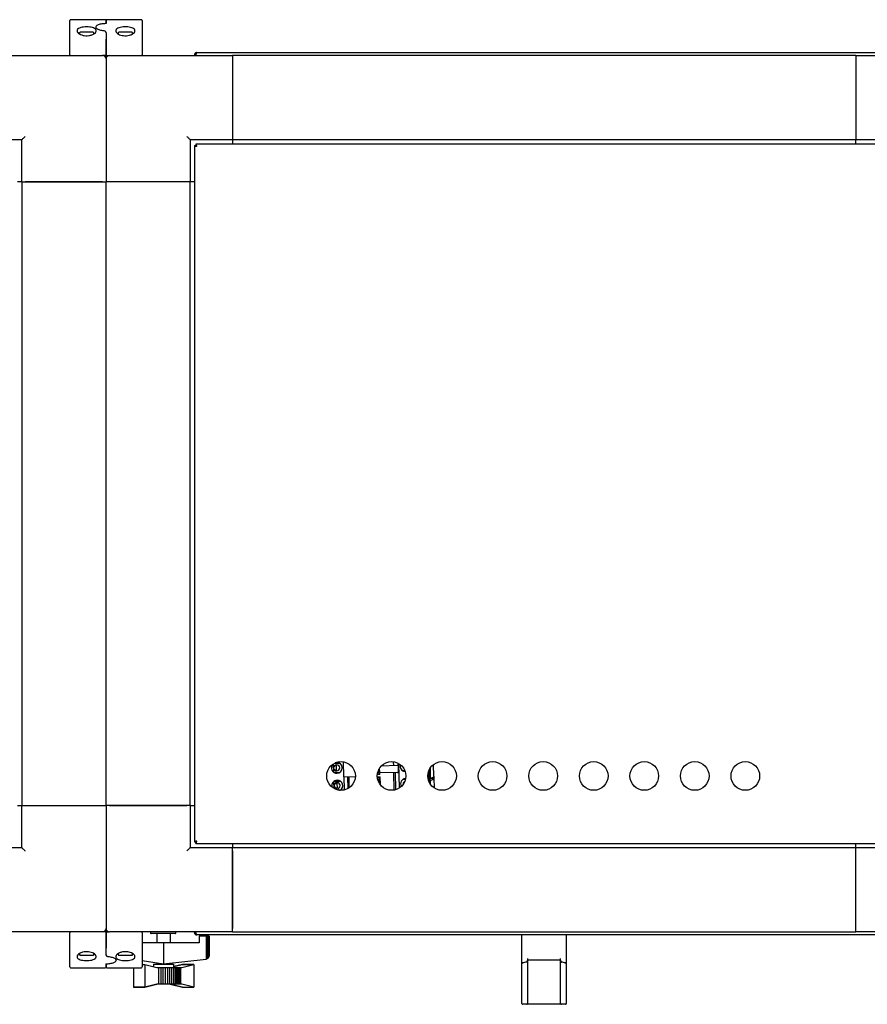
# Model space of a CAD drawing. Units: millimetres. Extents: x 184 to 659, y 157 to 529.
# Drawn here: x 351 to 402, y 189 to 247 of the extents above; entities that cross this region are included whole.
import ezdxf

# ---------------------------------------------------------------- set-up
doc = ezdxf.new("R2010")
doc.units = ezdxf.units.MM

msp = doc.modelspace()

# ---------------------------------------------------------------- linework, layer by layer
at = {"color": 7, "linetype": 'Continuous', "lineweight": 25}
for p, q in [((354.166, 246.432), (354.166, 247.082)), ((356.266, 247.132), (354.216, 247.132)), ((356.316, 247.082), (356.316, 246.9)), ((356.316, 246.902), (356.316, 247.082)), ((358.416, 247.132), (356.366, 247.132)), ((358.466, 247.082), (358.466, 246.432)), ((354.166, 245.052), (354.166, 246.432)), ((354.741, 246.349), (354.741, 246.29)), ((355.166, 246.392), (354.783, 246.392)), ((355.548, 246.392), (355.166, 246.392)), ((355.591, 246.291), (355.591, 246.349)), ((356.316, 246.378), (356.316, 246.369)), ((356.316, 246.369), (356.316, 245.97)), ((357.041, 246.349), (357.041, 246.288)), ((357.466, 246.392), (357.083, 246.392)), ((357.848, 246.392), (357.466, 246.392)), ((357.891, 246.287), (357.891, 246.349)), ((358.466, 246.432), (358.466, 245.052)), ((356.316, 245.052), (356.316, 245.969)), ((356.316, 245.968), (356.316, 245.052)), ((348.816, 245.002), (356.116, 245.002)), ((356.316, 245.002), (356.116, 245.002)), ((356.316, 245.002), (356.516, 245.002)), ((356.316, 244.802), (356.316, 245.002)), ((356.516, 245.002), (363.816, 245.002)), ((361.566, 245.042), (361.636, 245.042)), ((361.566, 245.042), (361.566, 245.002)), ((361.636, 245.042), (361.636, 245.002)), ((361.65, 245.042), (361.65, 245.002)), ((361.706, 245.182), (402.926, 245.182)), ((363.816, 245.002), (363.816, 240.002)), ((400.816, 245.002), (363.816, 245.002)), ((400.816, 245.002), (400.816, 240.002)), ((400.816, 245.002), (408.116, 245.002)), ((356.316, 244.802), (356.316, 237.502)), ((363.816, 244.802), (363.816, 240.202)), ((400.816, 244.802), (400.816, 240.202)), ((351.316, 240.002), (348.816, 240.002)), ((351.316, 237.502), (351.316, 240.002)), ((361.316, 240.002), (361.316, 237.502)), ((363.816, 240.002), (361.316, 240.002)), ((361.566, 239.668), (361.566, 198.336)), ((361.566, 239.668), (361.636, 239.668)), ((361.65, 239.752), (361.65, 239.682)), ((402.982, 239.752), (361.65, 239.752)), ((400.816, 240.002), (363.816, 240.002)), ((363.816, 240.002), (363.816, 239.752)), ((403.316, 240.002), (400.816, 240.002)), ((400.816, 239.752), (400.816, 240.002)), ((351.316, 237.502), (351.066, 237.502)), ((351.316, 237.502), (351.316, 200.502)), ((351.316, 237.502), (356.316, 237.502)), ((356.116, 237.502), (351.516, 237.502)), ((356.316, 200.502), (356.316, 237.502)), ((361.316, 237.502), (356.316, 237.502)), ((361.116, 237.502), (356.516, 237.502)), ((361.316, 200.502), (361.316, 237.502)), ((361.566, 237.502), (361.316, 237.502)), ((369.728, 202.882), (369.794, 202.878)), ((369.801, 202.964), (369.814, 202.48)), ((369.862, 203), (370.191, 203.008)), ((369.893, 202.872), (370, 202.866)), ((370.135, 203.037), (369.927, 203.031)), ((370.009, 203.058), (369.996, 203.058)), ((370.006, 202.606), (370, 202.866)), ((370.431, 202.204), (370.408, 203.09)), ((372.676, 202.863), (373.605, 202.888)), ((373.395, 202.882), (373.389, 203.093)), ((373.655, 202.889), (373.695, 202.89)), ((373.655, 202.859), (373.655, 202.889)), ((373.655, 202.859), (373.655, 202.859)), ((373.655, 202.859), (373.665, 202.489)), ((373.73, 201.54), (373.692, 202.987)), ((373.695, 202.89), (373.692, 202.968)), ((375.779, 202.244), (375.761, 202.936)), ((369.802, 202.583), (369.734, 202.575)), ((369.844, 202.459), (370.205, 202.468)), ((370.006, 202.606), (369.894, 202.593)), ((369.9, 202.43), (370.15, 202.437)), ((370.431, 202.204), (370.452, 201.422)), ((371.114, 202.192), (370.462, 202.175)), ((370.647, 202.18), (370.665, 201.501)), ((370.758, 201.559), (370.742, 202.182)), ((372.418, 202.196), (372.592, 202.201)), ((372.568, 202.345), (372.421, 202.341)), ((372.425, 202.374), (372.528, 202.377)), ((372.444, 202.467), (372.525, 202.473)), ((372.524, 202.523), (372.52, 202.66)), ((372.525, 202.473), (372.528, 202.377)), ((372.542, 202.377), (372.528, 202.377)), ((372.564, 202.508), (372.539, 202.507)), ((372.542, 202.377), (372.568, 202.378)), ((372.565, 202.46), (372.559, 202.723)), ((372.568, 202.345), (372.565, 202.46)), ((372.572, 202.2), (372.584, 201.744)), ((372.605, 201.718), (372.592, 202.201)), ((373.616, 202.458), (372.596, 202.431)), ((373.423, 201.416), (373.396, 202.452)), ((373.517, 201.44), (373.491, 202.454)), ((373.616, 202.458), (373.616, 202.458)), ((373.664, 202.489), (373.665, 202.489)), ((374.054, 202.569), (373.921, 202.566)), ((373.978, 202.537), (374.066, 202.54)), ((375.463, 202.519), (375.459, 202.518)), ((375.463, 202.519), (375.478, 201.933)), ((375.476, 202.519), (375.463, 202.519)), ((375.475, 202.562), (375.476, 202.519)), ((375.554, 202.111), (375.538, 202.691)), ((375.584, 202.189), (375.569, 202.739)), ((375.773, 202.209), (375.776, 202.11)), ((369.756, 201.822), (369.822, 201.818)), ((369.829, 201.916), (369.839, 201.517)), ((369.857, 201.939), (370.219, 201.949)), ((370.162, 201.977), (369.912, 201.971)), ((369.92, 201.812), (370.027, 201.806)), ((370.027, 201.806), (370.034, 201.546)), ((372.533, 202.157), (372.422, 202.154)), ((372.573, 202.158), (372.533, 202.157)), ((372.543, 201.806), (372.533, 202.157)), ((372.536, 202.052), (372.576, 202.053)), ((374.092, 202.05), (373.937, 202.046)), ((374.098, 202.08), (373.992, 202.077)), ((375.553, 202.138), (375.681, 202.142)), ((375.557, 202.111), (375.554, 202.111)), ((375.569, 201.766), (375.56, 202.111)), ((375.65, 202.107), (375.56, 202.104)), ((375.776, 202.11), (375.65, 202.107)), ((375.776, 202.11), (375.778, 202.031)), ((375.776, 202.11), (375.79, 201.547)), ((369.83, 201.523), (369.828, 201.523)), ((370.034, 201.546), (369.922, 201.534)), ((370.171, 201.407), (370.233, 201.409)), ((351.066, 200.502), (351.316, 200.502)), ((351.316, 200.502), (356.316, 200.502)), ((351.316, 198.002), (351.316, 200.502)), ((351.516, 200.502), (356.116, 200.502)), ((361.316, 200.502), (356.316, 200.502)), ((356.316, 200.502), (356.316, 193.202)), ((356.516, 200.502), (361.116, 200.502)), ((361.316, 200.502), (361.316, 198.002)), ((361.316, 200.502), (361.566, 200.502)), ((361.566, 198.336), (361.636, 198.336)), ((361.65, 198.252), (361.65, 198.322)), ((361.65, 198.252), (402.982, 198.252)), ((363.816, 198.252), (363.816, 198.002)), ((400.816, 198.002), (400.816, 198.252)), ((348.816, 198.002), (351.316, 198.002)), ((361.316, 198.002), (363.816, 198.002)), ((363.816, 198.002), (400.816, 198.002)), ((363.816, 193.002), (363.816, 198.002)), ((363.816, 197.802), (363.816, 193.202)), ((400.816, 193.002), (400.816, 198.002)), ((400.816, 198.002), (403.316, 198.002)), ((400.816, 193.202), (400.816, 197.802)), ((356.116, 193.002), (348.816, 193.002)), ((354.166, 191.571), (354.166, 192.952)), ((356.316, 193.002), (356.116, 193.002)), ((356.316, 193.202), (356.316, 193.002)), ((356.316, 193.002), (356.516, 193.002)), ((356.316, 192.036), (356.316, 192.952)), ((356.316, 192.952), (356.316, 192.035)), ((363.816, 193.002), (356.516, 193.002)), ((358.466, 192.952), (358.466, 191.571)), ((358.966, 192.977), (358.966, 192.927)), ((360.441, 192.902), (358.991, 192.902)), ((359.333, 192.902), (359.333, 192.355)), ((359.336, 192.902), (359.336, 192.355)), ((360.136, 192.355), (360.136, 192.902)), ((360.466, 192.927), (360.466, 192.977)), ((361.566, 192.962), (361.566, 193.002)), ((361.566, 192.962), (361.636, 192.962)), ((361.636, 192.962), (361.636, 193.002)), ((361.65, 192.962), (361.65, 193.002)), ((402.926, 192.822), (361.706, 192.822)), ((363.816, 193.002), (400.816, 193.002)), ((380.996, 191.165), (380.996, 192.822)), ((383.636, 192.822), (383.636, 191.165)), ((408.116, 193.002), (400.816, 193.002)), ((358.485, 192.752), (358.466, 192.752)), ((358.485, 192.355), (358.485, 192.752)), ((359.734, 192.355), (358.485, 192.355)), ((359.734, 192.355), (359.734, 191.101)), ((361.836, 192.355), (359.734, 192.355)), ((361.836, 192.752), (361.836, 192.355)), ((362.251, 192.752), (361.836, 192.752)), ((362.251, 192.752), (362.251, 191.386)), ((362.297, 192.752), (362.251, 192.752)), ((362.297, 192.752), (362.297, 191.397)), ((362.342, 192.752), (362.297, 192.752)), ((362.342, 192.752), (362.342, 191.417)), ((362.38, 192.752), (362.342, 192.752)), ((362.38, 192.752), (362.38, 191.447)), ((362.408, 192.752), (362.38, 192.752)), ((362.408, 192.752), (362.408, 191.485)), ((362.425, 192.752), (362.408, 192.752)), ((362.425, 192.752), (362.425, 191.52)), ((362.433, 192.752), (362.425, 192.752)), ((362.433, 192.752), (362.433, 191.559)), ((354.741, 191.717), (354.741, 191.654)), ((355.591, 191.654), (355.591, 191.716)), ((356.316, 191.635), (356.316, 192.034)), ((357.041, 191.713), (357.041, 191.654)), ((357.891, 191.654), (357.891, 191.714)), ((354.166, 190.922), (354.166, 191.571)), ((354.783, 191.612), (355.166, 191.612)), ((355.166, 191.612), (355.548, 191.612)), ((356.316, 191.625), (356.316, 191.635)), ((356.316, 190.922), (356.316, 191.104)), ((356.316, 191.102), (356.316, 190.922)), ((357.083, 191.612), (357.466, 191.612)), ((357.466, 191.612), (357.848, 191.612)), ((358.466, 191.571), (358.466, 190.922)), ((358.466, 191.311), (359.734, 191.101)), ((358.466, 191.069), (358.621, 191.069)), ((358.621, 191.069), (358.621, 189.717)), ((358.621, 191.069), (359.34, 190.891)), ((359.133, 191.091), (359.133, 190.943)), ((359.133, 191.091), (359.136, 191.091)), ((359.136, 191.091), (359.136, 190.942)), ((359.136, 191.091), (360.336, 191.091)), ((359.333, 191.168), (359.333, 191.091)), ((359.336, 191.167), (359.336, 191.091)), ((359.734, 191.101), (362.251, 191.386)), ((360.136, 191.091), (360.136, 191.147)), ((360.336, 190.891), (360.336, 191.091)), ((360.336, 190.943), (360.845, 191.068)), ((360.845, 191.068), (361.527, 191.069)), ((360.845, 191.068), (360.845, 191.063)), ((361.527, 191.069), (361.527, 191.065)), ((362.251, 191.386), (362.258, 191.387)), ((362.258, 191.387), (362.297, 191.397)), ((362.297, 191.397), (362.307, 191.399)), ((362.307, 191.399), (362.342, 191.417)), ((362.342, 191.417), (362.349, 191.42)), ((362.349, 191.42), (362.38, 191.447)), ((362.38, 191.447), (362.386, 191.453)), ((362.386, 191.453), (362.408, 191.485)), ((362.408, 191.485), (362.415, 191.494)), ((362.415, 191.494), (362.425, 191.52)), ((362.425, 191.52), (362.431, 191.536)), ((362.431, 191.536), (362.433, 191.559)), ((380.996, 188.779), (380.996, 191.165)), ((381.039, 191.153), (381.046, 191.154)), ((381.336, 191.422), (381.336, 191.33)), ((381.336, 191.33), (381.336, 188.779)), ((383.296, 191.322), (381.336, 191.322)), ((383.296, 191.33), (383.296, 191.422)), ((383.296, 188.779), (383.296, 191.33)), ((383.586, 191.154), (383.593, 191.153)), ((383.636, 191.165), (383.636, 188.779)), ((354.216, 190.872), (356.266, 190.872)), ((356.366, 190.872), (358.416, 190.872)), ((357.944, 190.872), (357.944, 189.717)), ((357.944, 190.872), (357.944, 189.718)), ((359.34, 190.891), (359.441, 190.891)), ((359.441, 190.891), (359.441, 189.891)), ((359.441, 190.891), (359.572, 190.891)), ((359.572, 190.891), (359.572, 189.891)), ((359.572, 190.891), (359.697, 190.891)), ((359.697, 190.891), (359.697, 189.891)), ((359.697, 190.891), (359.829, 190.891)), ((359.829, 190.891), (359.829, 189.891)), ((359.829, 190.891), (359.958, 190.891)), ((359.958, 190.891), (359.958, 189.891)), ((359.958, 190.891), (360.085, 190.891)), ((360.085, 190.891), (360.085, 189.891)), ((360.085, 190.891), (360.204, 190.891)), ((360.204, 190.891), (360.204, 189.891)), ((360.204, 190.891), (360.315, 190.891)), ((360.315, 190.891), (360.315, 189.891)), ((360.315, 190.891), (360.414, 190.891)), ((360.851, 191.065), (360.336, 190.941)), ((360.414, 190.891), (360.414, 189.891)), ((360.414, 190.891), (360.505, 190.891)), ((360.505, 190.891), (360.505, 189.891)), ((360.505, 190.891), (360.582, 190.891)), ((360.582, 190.891), (360.582, 189.891)), ((360.582, 190.891), (360.645, 190.891)), ((360.645, 190.891), (360.645, 189.891)), ((360.645, 190.891), (360.69, 190.891)), ((360.69, 190.891), (360.69, 189.891)), ((360.69, 190.891), (360.722, 190.891)), ((360.722, 190.891), (360.722, 189.891)), ((360.722, 190.891), (360.732, 190.891)), ((360.732, 190.891), (360.732, 189.891)), ((360.732, 190.891), (360.808, 190.891)), ((360.808, 190.891), (361.53, 191.065)), ((361.53, 191.065), (360.851, 191.065)), ((361.53, 191.065), (361.53, 189.717)), ((357.947, 189.718), (357.944, 189.717)), ((358.621, 189.717), (357.944, 189.718)), ((357.944, 189.717), (358.624, 189.717)), ((359.34, 189.891), (358.621, 189.717)), ((358.624, 189.717), (359.341, 189.891)), ((359.441, 189.891), (359.34, 189.891)), ((359.572, 189.891), (359.441, 189.891)), ((359.697, 189.891), (359.572, 189.891)), ((359.829, 189.891), (359.697, 189.891)), ((359.958, 189.891), (359.829, 189.891)), ((360.085, 189.891), (359.958, 189.891)), ((360.204, 189.891), (360.085, 189.891)), ((360.845, 189.718), (360.128, 189.891)), ((360.131, 189.891), (360.851, 189.717)), ((360.315, 189.891), (360.204, 189.891)), ((360.414, 189.891), (360.315, 189.891)), ((360.505, 189.891), (360.414, 189.891)), ((360.582, 189.891), (360.505, 189.891)), ((360.645, 189.891), (360.582, 189.891)), ((360.69, 189.891), (360.645, 189.891)), ((360.722, 189.891), (360.69, 189.891)), ((360.732, 189.891), (360.722, 189.891)), ((360.808, 189.891), (360.732, 189.891)), ((361.53, 189.717), (360.808, 189.891)), ((360.845, 189.719), (360.845, 189.718)), ((360.848, 189.718), (360.845, 189.718)), ((360.851, 189.717), (361.53, 189.717)), ((380.996, 188.752), (380.996, 188.779)), ((381.336, 188.779), (381.336, 188.752)), ((383.296, 188.752), (383.296, 188.779)), ((383.636, 188.779), (383.636, 188.752)), ((381.286, 188.702), (381.046, 188.702)), ((381.436, 188.702), (381.286, 188.702)), ((383.196, 188.702), (381.436, 188.702)), ((383.346, 188.702), (383.196, 188.702)), ((383.586, 188.702), (383.346, 188.702))]:
    msp.add_line(p, q, dxfattribs=at)
at = {"color": 7, "linetype": 'Continuous', "lineweight": 25, "flags": 128}
for points in [[(351.316, 240.002), (351.319, 240.005), (351.328, 240.014), (351.343, 240.029), (351.363, 240.049), (351.387, 240.073), (351.416, 240.102), (351.448, 240.133), (351.481, 240.167), (351.516, 240.202)], [(361.316, 240.002), (361.313, 240.005), (361.304, 240.014), (361.289, 240.029), (361.269, 240.049), (361.245, 240.073), (361.216, 240.102), (361.184, 240.133), (361.151, 240.167), (361.116, 240.202)], [(373.625, 202.888), (373.624, 202.888), (373.623, 202.888), (373.621, 202.888), (373.619, 202.888), (373.616, 202.888), (373.612, 202.888), (373.608, 202.888), (373.605, 202.888)], [(373.941, 202.768), (373.942, 202.767), (373.981, 202.711)], [(375.56, 202.111), (375.56, 202.111), (375.557, 202.111)], [(351.316, 198.002), (351.319, 197.999), (351.328, 197.99), (351.343, 197.975), (351.363, 197.955), (351.387, 197.93), (351.416, 197.902), (351.448, 197.87), (351.481, 197.837), (351.516, 197.802)], [(361.316, 198.002), (361.312, 197.998), (361.301, 197.987), (361.282, 197.968), (361.257, 197.943), (361.227, 197.913), (361.193, 197.878), (361.155, 197.841), (361.116, 197.802)]]:
    msp.add_lwpolyline(points, dxfattribs=at)
at = {"color": 7, "linetype": 'Continuous', "lineweight": 25}
for centre in [(370.266, 202.252), (373.266, 202.252), (376.266, 202.252), (379.266, 202.252), (382.266, 202.252), (385.266, 202.252), (388.266, 202.252), (391.266, 202.252), (394.266, 202.252)]:
    msp.add_circle(centre, 0.85, dxfattribs=at)
for centre, radius, start, end in [((354.216, 247.082), 0.05, 90, 180), ((356.266, 247.082), 0.05, 0, 90), ((356.366, 247.082), 0.05, 90, 180), ((358.416, 247.082), 0.05, 0, 90), ((354.783, 246.349), 0.0425, 90, 180), ((355.548, 246.349), 0.0425, 0, 90), ((357.083, 246.349), 0.0425, 90, 180), ((357.848, 246.349), 0.0425, 0, 90), ((354.216, 245.052), 0.05, 180, 270), ((356.116, 244.802), 0.2, 0, 90), ((356.266, 245.052), 0.05, 270, 0), ((356.366, 245.052), 0.05, 180, 270), ((356.516, 244.802), 0.2, 90, 180), ((358.416, 245.052), 0.05, 270, 0), ((370.017, 202.734), 0.325, 140.88751, 271.5), ((370.007, 202.733), 0.18, 91.5, 271.5), ((370.007, 202.733), 0.18, 271.5, 91.5), ((370.017, 202.734), 0.325, 271.5, 91.5), ((373.625, 202.858), 0.03, 1.5, 91.50066), ((374.096, 202.84), 0.325, 164.52623, 266.11238), ((370.461, 202.205), 0.03, 181.5, 271.5), ((372.595, 202.461), 0.03, 181.5, 271.5), ((370.045, 201.674), 0.325, 91.5, 194.71603), ((370.035, 201.674), 0.18, 91.5, 271.5), ((370.035, 201.674), 0.18, 271.5, 91.5), ((370.045, 201.674), 0.325, 303.45283, 91.5), ((374.124, 201.78), 0.325, 93.63864, 208.76727), ((374.134, 201.781), 0.18, 114.70798, 188.33361), ((354.216, 192.952), 0.05, 90, 180), ((356.116, 193.202), 0.2, 270, 0), ((356.266, 192.952), 0.05, 0, 90), ((356.516, 193.202), 0.2, 180, 270), ((356.366, 192.952), 0.05, 90, 180), ((358.416, 192.952), 0.05, 0, 90), ((358.991, 192.977), 0.025, 90, 180), ((358.991, 192.927), 0.025, 180, 270), ((360.441, 192.977), 0.025, 0, 90), ((360.441, 192.927), 0.025, 270, 0), ((354.783, 191.654), 0.0425, 180, 270), ((355.548, 191.654), 0.0425, 270, 0), ((357.083, 191.654), 0.0425, 180, 270), ((357.848, 191.654), 0.0425, 270, 0), ((354.216, 190.922), 0.05, 180, 270), ((356.266, 190.922), 0.05, 270, 0), ((356.366, 190.922), 0.05, 180, 270), ((358.416, 190.922), 0.05, 270, 0), ((381.046, 188.752), 0.05, 180, 270), ((381.286, 188.752), 0.05, 270, 0), ((383.346, 188.752), 0.05, 180, 270), ((383.586, 188.752), 0.05, 270, 0)]:
    msp.add_arc(centre, radius, start, end, dxfattribs=at)
for centre, major_axis, ratio, start_param, end_param in [((381.046, 191.165), (0.05, 0), 0.245671, 3.141593, 4.573417), ((382.316, 173.693), (0, 17.629), 0.522901, 0.111971, 0.138213), ((382.316, 173.693), (0, 17.629), 0.522901, 6.144972, 6.171214), ((383.586, 191.165), (0.05, 0), 0.245671, 4.851361, 6.283185)]:
    msp.add_ellipse(centre, major_axis=major_axis, ratio=ratio, start_param=start_param, end_param=end_param, dxfattribs=at)
for points, knots in [([(354.596, 246.474), (354.603, 246.504), (354.617, 246.565), (354.728, 246.638), (354.889, 246.686), (355.077, 246.709), (355.266, 246.708), (355.44, 246.686), (355.586, 246.644), (355.691, 246.583), (355.744, 246.503), (355.731, 246.409), (355.646, 246.312), (355.494, 246.23), (355.304, 246.182), (355.114, 246.175), (354.945, 246.2), (354.797, 246.249), (354.678, 246.321), (354.607, 246.401), (354.599, 246.452), (354.596, 246.474)], [0, 0, 0, 0, 0.059077, 0.118291, 0.17373, 0.22504, 0.273866, 0.321921, 0.37072, 0.421675, 0.476055, 0.534575, 0.596378, 0.65786, 0.713712, 0.762074, 0.806617, 0.852344, 0.902812, 0.95949, 1, 1, 1, 1]), ([(356.204, 246.892), (356.198, 246.892), (356.148, 246.89), (356.06, 246.88), (355.946, 246.86), (355.85, 246.83), (355.778, 246.791), (355.733, 246.743), (355.712, 246.699), (355.718, 246.676), (355.718, 246.672)], [0, 0, 0, 0, 0.020332, 0.181737, 0.345159, 0.511657, 0.686608, 0.835944, 0.972553, 1, 1, 1, 1]), ([(356.191, 246.465), (356.189, 246.466), (356.143, 246.468), (356.059, 246.484), (355.946, 246.512), (355.85, 246.551), (355.776, 246.593), (355.731, 246.636), (355.716, 246.663), (355.717, 246.672), (355.718, 246.674)], [0, 0, 0, 0, 0.006416, 0.155495, 0.3067, 0.461321, 0.619727, 0.779396, 0.937183, 1, 1, 1, 1]), ([(356.325, 246.916), (356.325, 246.916), (356.326, 246.916), (356.318, 246.912), (356.297, 246.905), (356.257, 246.897), (356.216, 246.892), (356.191, 246.892), (356.185, 246.892)], [0, 0, 0, 0, 0.052769, 0.196424, 0.387121, 0.638107, 0.925652, 1, 1, 1, 1]), ([(358.036, 246.474), (358.028, 246.44), (358.013, 246.374), (357.896, 246.278), (357.726, 246.207), (357.532, 246.176), (357.349, 246.181), (357.188, 246.215), (357.049, 246.273), (356.942, 246.353), (356.887, 246.447), (356.902, 246.543), (356.996, 246.623), (357.149, 246.678), (357.334, 246.706), (357.524, 246.71), (357.702, 246.693), (357.856, 246.655), (357.971, 246.598), (358.028, 246.534), (358.034, 246.49), (358.036, 246.474)], [0, 0, 0, 0, 0.062075, 0.124196, 0.184162, 0.237116, 0.283461, 0.327919, 0.375088, 0.427826, 0.486611, 0.548762, 0.609681, 0.66625, 0.718374, 0.767606, 0.8157, 0.864208, 0.914562, 0.968081, 1, 1, 1, 1]), ([(356.244, 246.453), (356.241, 246.454), (356.226, 246.461), (356.207, 246.463), (356.191, 246.465)], [0, 0, 0, 0, 0.177454, 1, 1, 1, 1]), ([(356.314, 246.369), (356.314, 246.375), (356.315, 246.392), (356.3, 246.417), (356.277, 246.44), (356.255, 246.448), (356.244, 246.453)], [0, 0, 0, 0, 0.157653, 0.42523, 0.70881, 1, 1, 1, 1]), ([(361.706, 245.182), (361.688, 245.18), (361.651, 245.175), (361.605, 245.143), (361.572, 245.097), (361.568, 245.06), (361.566, 245.042)], [0, 0, 0, 0, 0.250003, 0.500003, 0.749997, 1, 1, 1, 1]), ([(361.664, 245.097), (361.662, 245.095), (361.651, 245.089), (361.639, 245.069), (361.637, 245.051), (361.636, 245.042)], [0, 0, 0, 0, 0.149622, 0.574767, 1, 1, 1, 1]), ([(361.65, 245.042), (361.655, 245.06), (361.664, 245.097), (361.678, 245.143), (361.692, 245.175), (361.701, 245.18), (361.706, 245.182)], [0, 0, 0, 0, 0.250003, 0.50001, 0.75001, 1, 1, 1, 1]), ([(361.566, 239.668), (361.568, 239.663), (361.572, 239.654), (361.605, 239.64), (361.651, 239.626), (361.688, 239.616), (361.706, 239.612)], [0, 0, 0, 0, 0.25003, 0.500026, 0.749995, 1, 1, 1, 1]), ([(361.636, 239.668), (361.637, 239.663), (361.639, 239.654), (361.655, 239.64), (361.678, 239.626), (361.697, 239.616), (361.706, 239.612)], [0, 0, 0, 0, 0.249975, 0.500036, 0.749982, 1, 1, 1, 1]), ([(361.706, 239.612), (361.701, 239.63), (361.692, 239.667), (361.678, 239.713), (361.664, 239.745), (361.655, 239.75), (361.65, 239.752)], [0, 0, 0, 0, 0.249997, 0.499969, 0.749967, 1, 1, 1, 1]), ([(361.706, 239.612), (361.701, 239.621), (361.692, 239.639), (361.678, 239.662), (361.664, 239.679), (361.655, 239.681), (361.65, 239.682)], [0, 0, 0, 0, 0.249997, 0.499948, 0.750014, 1, 1, 1, 1]), ([(373.655, 202.859), (373.654, 202.861), (373.654, 202.866), (373.651, 202.872), (373.646, 202.877), (373.639, 202.881), (373.632, 202.884), (373.623, 202.886), (373.613, 202.887), (373.607, 202.887), (373.605, 202.887)], [0, 0, 0, 0, 0.099608, 0.206294, 0.323452, 0.451432, 0.588328, 0.729773, 0.869411, 1, 1, 1, 1]), ([(372.524, 202.523), (372.524, 202.516), (372.524, 202.503), (372.525, 202.487), (372.525, 202.475), (372.525, 202.474), (372.525, 202.473)], [0, 0, 0, 0, 0.249945, 0.500024, 0.75016, 1, 1, 1, 1]), ([(373.616, 202.458), (373.625, 202.459), (373.637, 202.46), (373.65, 202.466), (373.657, 202.472), (373.663, 202.48), (373.664, 202.486), (373.664, 202.489)], [0, 0, 0, 0, 0.400911, 0.534731, 0.682718, 0.840439, 1, 1, 1, 1]), ([(375.553, 202.142), (375.553, 202.142), (375.56, 202.143), (375.57, 202.153), (375.579, 202.166), (375.583, 202.178), (375.583, 202.186), (375.584, 202.189)], [0, 0, 0, 0, 0.013176, 0.342875, 0.6447, 0.82047, 1, 1, 1, 1]), ([(375.779, 202.244), (375.779, 202.237), (375.778, 202.223), (375.77, 202.198), (375.753, 202.171), (375.727, 202.153), (375.702, 202.143), (375.688, 202.142), (375.681, 202.142)], [0, 0, 0, 0, 0.135743, 0.269988, 0.499379, 0.729223, 0.863629, 1, 1, 1, 1]), ([(375.564, 201.956), (375.576, 201.968), (375.602, 201.996), (375.666, 202.032), (375.72, 202.035), (375.755, 202.037)], [0, 0, 0, 0, 0.221939, 0.49812, 1, 1, 1, 1]), ([(375.778, 202.031), (375.777, 202.031), (375.777, 202.03), (375.771, 202.029), (375.762, 202.029), (375.754, 202.03), (375.75, 202.031)], [0, 0, 0, 0, 0.258914, 0.498604, 0.739658, 1, 1, 1, 1]), ([(375.755, 202.037), (375.758, 202.037), (375.765, 202.036), (375.773, 202.035), (375.777, 202.033), (375.778, 202.032), (375.778, 202.031)], [0, 0, 0, 0, 0.223711, 0.498904, 0.816017, 1, 1, 1, 1]), ([(361.706, 198.392), (361.688, 198.387), (361.651, 198.378), (361.605, 198.364), (361.572, 198.35), (361.568, 198.341), (361.566, 198.336)], [0, 0, 0, 0, 0.250005, 0.499974, 0.74997, 1, 1, 1, 1]), ([(361.706, 198.392), (361.697, 198.387), (361.678, 198.378), (361.655, 198.364), (361.639, 198.35), (361.637, 198.341), (361.636, 198.336)], [0, 0, 0, 0, 0.250018, 0.499964, 0.750025, 1, 1, 1, 1]), ([(361.65, 198.252), (361.655, 198.254), (361.664, 198.258), (361.678, 198.29), (361.692, 198.337), (361.701, 198.373), (361.706, 198.392)], [0, 0, 0, 0, 0.250033, 0.500031, 0.750003, 1, 1, 1, 1]), ([(361.65, 198.322), (361.655, 198.323), (361.664, 198.325), (361.678, 198.341), (361.692, 198.364), (361.701, 198.383), (361.706, 198.392)], [0, 0, 0, 0, 0.249986, 0.500052, 0.750003, 1, 1, 1, 1]), ([(361.566, 192.962), (361.568, 192.943), (361.572, 192.907), (361.605, 192.86), (361.651, 192.828), (361.688, 192.824), (361.706, 192.822)], [0, 0, 0, 0, 0.250003, 0.499997, 0.749997, 1, 1, 1, 1]), ([(361.636, 192.962), (361.637, 192.953), (361.639, 192.935), (361.651, 192.915), (361.662, 192.909), (361.664, 192.907)], [0, 0, 0, 0, 0.425233, 0.850378, 1, 1, 1, 1]), ([(361.706, 192.822), (361.701, 192.824), (361.692, 192.828), (361.678, 192.86), (361.664, 192.907), (361.655, 192.943), (361.65, 192.962)], [0, 0, 0, 0, 0.24999, 0.49999, 0.749997, 1, 1, 1, 1]), ([(354.596, 191.53), (354.604, 191.563), (354.619, 191.63), (354.736, 191.725), (354.905, 191.796), (355.1, 191.828), (355.283, 191.822), (355.444, 191.788), (355.583, 191.73), (355.69, 191.651), (355.745, 191.556), (355.729, 191.461), (355.636, 191.381), (355.483, 191.326), (355.298, 191.298), (355.108, 191.294), (354.929, 191.311), (354.776, 191.348), (354.661, 191.405), (354.604, 191.469), (354.598, 191.513), (354.596, 191.53)], [0, 0, 0, 0, 0.062075, 0.124195, 0.184161, 0.237116, 0.283461, 0.32792, 0.375089, 0.427826, 0.486611, 0.548762, 0.609681, 0.66625, 0.718373, 0.767606, 0.8157, 0.864208, 0.914562, 0.968081, 1, 1, 1, 1]), ([(358.036, 191.53), (358.029, 191.499), (358.015, 191.438), (357.904, 191.366), (357.743, 191.317), (357.555, 191.295), (357.366, 191.296), (357.192, 191.318), (357.046, 191.36), (356.941, 191.421), (356.888, 191.501), (356.901, 191.595), (356.986, 191.692), (357.138, 191.774), (357.328, 191.821), (357.518, 191.828), (357.687, 191.804), (357.835, 191.754), (357.954, 191.682), (358.025, 191.603), (358.033, 191.551), (358.036, 191.53)], [0, 0, 0, 0, 0.059076, 0.118292, 0.173731, 0.225041, 0.273867, 0.321922, 0.37072, 0.421675, 0.476055, 0.534576, 0.596378, 0.657861, 0.713713, 0.762074, 0.806617, 0.852344, 0.902812, 0.95949, 1, 1, 1, 1]), ([(356.307, 191.088), (356.307, 191.088), (356.306, 191.087), (356.314, 191.092), (356.335, 191.099), (356.375, 191.107), (356.415, 191.112), (356.441, 191.112), (356.447, 191.112)], [0, 0, 0, 0, 0.052769, 0.196425, 0.387123, 0.638131, 0.925651, 1, 1, 1, 1]), ([(356.318, 191.635), (356.318, 191.628), (356.317, 191.611), (356.332, 191.586), (356.355, 191.564), (356.377, 191.555), (356.388, 191.551)], [0, 0, 0, 0, 0.157653, 0.42523, 0.70881, 1, 1, 1, 1]), ([(356.388, 191.551), (356.391, 191.55), (356.406, 191.542), (356.425, 191.54), (356.441, 191.539)], [0, 0, 0, 0, 0.177454, 1, 1, 1, 1]), ([(356.428, 191.112), (356.434, 191.112), (356.483, 191.113), (356.572, 191.124), (356.686, 191.144), (356.782, 191.174), (356.854, 191.212), (356.899, 191.261), (356.92, 191.305), (356.914, 191.328), (356.914, 191.332)], [0, 0, 0, 0, 0.020332, 0.181744, 0.345158, 0.511656, 0.686607, 0.835943, 0.972552, 1, 1, 1, 1]), ([(356.441, 191.538), (356.443, 191.538), (356.489, 191.536), (356.573, 191.52), (356.686, 191.491), (356.782, 191.453), (356.856, 191.41), (356.901, 191.368), (356.916, 191.34), (356.915, 191.332), (356.914, 191.33)], [0, 0, 0, 0, 0.006416, 0.155501, 0.3067, 0.461321, 0.619726, 0.779398, 0.937183, 1, 1, 1, 1]), ([(381.286, 191.211), (381.289, 191.213), (381.297, 191.215), (381.311, 191.229), (381.327, 191.259), (381.335, 191.295), (381.336, 191.322), (381.336, 191.33)], [0, 0, 0, 0, 0.077993, 0.190534, 0.401385, 0.82823, 1, 1, 1, 1]), ([(383.296, 191.33), (383.298, 191.304), (383.301, 191.271), (383.318, 191.235), (383.329, 191.221), (383.339, 191.213), (383.344, 191.212), (383.346, 191.211)], [0, 0, 0, 0, 0.563308, 0.721406, 0.880593, 0.962825, 1, 1, 1, 1])]:
    msp.add_open_spline(points, degree=3, knots=knots, dxfattribs=at)

doc.saveas('drawing.dxf')
